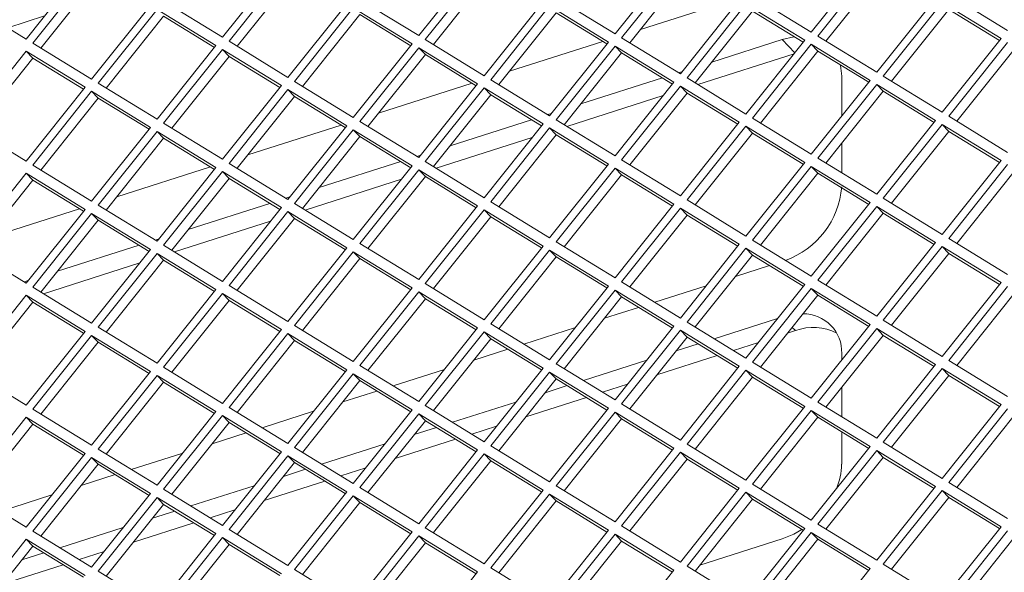
# Model space of a CAD drawing. Units: millimetres. Extents: x 5 to 415, y 5 to 292.
# Drawn here: x 298 to 304, y 164 to 168 of the extents above; entities that cross this region are included whole.
import ezdxf

# ---------------------------------------------------------------- set-up
doc = ezdxf.new("R2010")
doc.units = ezdxf.units.MM

msp = doc.modelspace()

# ---------------------------------------------------------------- linework, layer by layer
at = {"color": 7, "linetype": 'Continuous', "lineweight": 15}
for p, q in [((300.7987, 167.5886), (301.145, 168.0228)), ((301.9532, 167.5988), (302.2995, 168.0329)), ((303.1077, 167.6089), (303.454, 168.0431)), ((303.4925, 168.0195), (303.1462, 167.5853)), ((298.4897, 167.5683), (298.836, 168.0025)), ((298.8745, 167.9789), (298.5282, 167.5447)), ((299.6442, 167.5785), (299.9905, 168.0126)), ((300.029, 167.989), (299.6827, 167.5549)), ((301.1835, 167.9992), (300.8372, 167.565)), ((301.2223, 167.9588), (300.8849, 167.5358)), ((302.338, 168.0093), (301.9917, 167.5752)), ((302.3768, 167.9689), (302.0394, 167.5459)), ((303.5313, 167.9791), (303.1939, 167.5561)), ((298.9133, 167.9385), (298.5759, 167.5154)), ((300.0678, 167.9486), (299.7304, 167.5256)), ((299.2979, 167.791), (299.6442, 167.5785)), ((300.4523, 167.8011), (300.7987, 167.5886)), ((301.1835, 167.3525), (301.5298, 167.7867)), ((301.6068, 167.8113), (301.9532, 167.5988)), ((302.6516, 167.8003), (302.102, 167.6245)), ((302.338, 167.3627), (302.6843, 167.7968)), ((302.7613, 167.8215), (303.1077, 167.6089)), ((303.4925, 167.3728), (303.8388, 167.807)), ((303.9158, 167.8316), (304.2622, 167.6191)), ((298.1434, 167.7808), (298.4897, 167.5683)), ((298.8745, 167.3322), (299.2208, 167.7663)), ((299.2594, 167.7427), (298.913, 167.3086)), ((299.6057, 167.5302), (299.2594, 167.7427)), ((300.029, 167.3423), (300.3753, 167.7765)), ((300.4138, 167.7529), (300.0675, 167.3187)), ((300.7602, 167.5404), (300.4138, 167.7529)), ((301.5683, 167.763), (301.222, 167.3289)), ((301.9147, 167.5505), (301.5683, 167.763)), ((302.7228, 167.7732), (302.3765, 167.339)), ((302.7616, 167.7328), (302.4242, 167.3098)), ((303.0692, 167.5607), (302.7228, 167.7732)), ((303.0603, 167.5495), (302.7616, 167.7328)), ((303.8773, 167.7833), (303.531, 167.3492)), ((303.9161, 167.743), (303.5787, 167.3199)), ((304.2237, 167.5708), (303.8773, 167.7833)), ((304.2148, 167.5597), (303.9161, 167.743)), ((298.3814, 167.6347), (298.5979, 167.704)), ((299.2981, 167.7023), (298.9607, 167.2793)), ((299.5968, 167.5191), (299.2981, 167.7023)), ((300.4526, 167.7125), (300.1152, 167.2895)), ((300.7513, 167.5292), (300.4526, 167.7125)), ((301.6071, 167.7226), (301.2697, 167.2996)), ((301.9058, 167.5394), (301.6071, 167.7226)), ((299.6827, 167.5549), (300.029, 167.3423)), ((300.8372, 167.565), (301.1835, 167.3525)), ((301.8819, 167.554), (301.3323, 167.3782)), ((301.9917, 167.5752), (302.338, 167.3627)), ((302.5218, 167.4322), (302.9365, 167.5649)), ((302.7228, 167.1265), (303.0692, 167.5607)), ((303.1462, 167.5853), (303.4925, 167.3728)), ((303.8773, 167.1367), (304.2237, 167.5708)), ((298.4897, 167.4964), (298.1434, 167.0623)), ((298.836, 167.2839), (298.4897, 167.4964)), ((298.5285, 167.456), (298.4897, 167.4964)), ((298.5282, 167.5447), (298.8745, 167.3322)), ((299.2594, 167.0961), (299.6057, 167.5302)), ((299.6442, 167.5066), (299.2979, 167.0724)), ((299.9905, 167.2941), (299.6442, 167.5066)), ((299.683, 167.4662), (299.6442, 167.5066)), ((300.4138, 167.1062), (300.7602, 167.5404)), ((300.7987, 167.5167), (300.4523, 167.0826)), ((301.145, 167.3042), (300.7987, 167.5167)), ((300.8375, 167.4763), (300.7987, 167.5167)), ((301.5683, 167.1164), (301.9147, 167.5505)), ((301.9532, 167.5269), (301.6068, 167.0927)), ((302.2995, 167.3144), (301.9532, 167.5269)), ((301.992, 167.4865), (301.9532, 167.5269)), ((303.1077, 167.5371), (302.7613, 167.1029)), ((303.1465, 167.4967), (302.809, 167.0736)), ((303.454, 167.3245), (303.1077, 167.5371)), ((303.1465, 167.4967), (303.1077, 167.5371)), ((303.4451, 167.3134), (303.1465, 167.4967)), ((304.2622, 167.5472), (303.9158, 167.1131)), ((304.301, 167.5068), (303.9635, 167.0838)), ((298.5285, 167.456), (298.191, 167.033)), ((298.8271, 167.2728), (298.5285, 167.456)), ((299.683, 167.4662), (299.3455, 167.0432)), ((299.9816, 167.2829), (299.683, 167.4662)), ((300.8375, 167.4763), (300.5, 167.0533)), ((301.1361, 167.2931), (300.8375, 167.4763)), ((301.992, 167.4865), (301.6545, 167.0635)), ((302.2906, 167.3032), (301.992, 167.4865)), ((302.4397, 167.3003), (303.006, 167.4815)), ((301.222, 167.3289), (301.5683, 167.1164)), ((301.7522, 167.1859), (302.2318, 167.3394)), ((302.3265, 167.3697), (302.3495, 167.377)), ((302.3765, 167.339), (302.7228, 167.1265)), ((303.1077, 166.8904), (303.454, 167.3245)), ((303.2863, 167.3502), (303.2863, 167.1143)), ((303.531, 167.3492), (303.8773, 167.1367)), ((298.4897, 166.8498), (298.836, 167.2839)), ((298.913, 167.3086), (299.2594, 167.0961)), ((299.6442, 166.8599), (299.9905, 167.2941)), ((300.029, 167.2705), (299.6827, 166.8363)), ((300.3753, 167.0579), (300.029, 167.2705)), ((300.0678, 167.2301), (300.029, 167.2705)), ((300.0675, 167.3187), (300.4138, 167.1062)), ((301.1123, 167.3077), (300.5627, 167.1319)), ((300.7987, 166.8701), (301.145, 167.3042)), ((301.1835, 167.2806), (300.8372, 166.8465)), ((301.5298, 167.0681), (301.1835, 167.2806)), ((301.2223, 167.2402), (301.1835, 167.2806)), ((301.9532, 166.8802), (302.2995, 167.3144)), ((302.338, 167.2908), (301.9917, 166.8566)), ((302.6843, 167.0783), (302.338, 167.2908)), ((302.3768, 167.2504), (302.338, 167.2908)), ((303.4925, 167.3009), (303.1462, 166.8668)), ((303.8388, 167.0884), (303.4925, 167.3009)), ((303.5313, 167.2605), (303.4925, 167.3009)), ((298.8745, 167.2603), (298.5282, 166.8261)), ((298.9133, 167.2199), (298.5759, 166.7969)), ((299.2208, 167.0478), (298.8745, 167.2603)), ((298.9133, 167.2199), (298.8745, 167.2603)), ((299.212, 167.0366), (298.9133, 167.2199)), ((300.0678, 167.2301), (299.7304, 166.807)), ((300.3665, 167.0468), (300.0678, 167.2301)), ((301.2223, 167.2402), (300.8849, 166.8172)), ((301.521, 167.057), (301.2223, 167.2402)), ((301.67, 167.054), (302.2364, 167.2352)), ((302.3768, 167.2504), (302.0394, 166.8274)), ((302.6755, 167.0671), (302.3768, 167.2504)), ((303.5313, 167.2605), (303.1939, 166.8375)), ((303.83, 167.0773), (303.5313, 167.2605)), ((300.9825, 166.9396), (301.4621, 167.0931)), ((301.5569, 167.1234), (301.5798, 167.1307)), ((301.6068, 167.0927), (301.9532, 166.8802)), ((302.7613, 167.1029), (303.1077, 166.8904)), ((303.9158, 167.1131), (304.2622, 166.9005)), ((298.1434, 167.0623), (298.4897, 166.8498)), ((298.8745, 166.6136), (299.2208, 167.0478)), ((299.2979, 167.0724), (299.6442, 166.8599)), ((300.3426, 167.0615), (299.793, 166.8856)), ((300.029, 166.6238), (300.3753, 167.0579)), ((300.4138, 167.0343), (300.0675, 166.6002)), ((300.7602, 166.8218), (300.4138, 167.0343)), ((300.4526, 166.9939), (300.4138, 167.0343)), ((300.4523, 167.0826), (300.7987, 166.8701)), ((301.1835, 166.6339), (301.5298, 167.0681)), ((301.5683, 167.0445), (301.222, 166.6103)), ((301.9147, 166.832), (301.5683, 167.0445)), ((301.6071, 167.0041), (301.5683, 167.0445)), ((302.338, 166.6441), (302.6843, 167.0783)), ((302.7228, 167.0546), (302.3765, 166.6205)), ((303.0692, 166.8421), (302.7228, 167.0546)), ((302.7616, 167.0142), (302.7228, 167.0546)), ((303.4925, 166.6543), (303.8388, 167.0884)), ((303.8773, 167.0648), (303.531, 166.6306)), ((304.2237, 166.8523), (303.8773, 167.0648)), ((303.9161, 167.0244), (303.8773, 167.0648)), ((299.2594, 167.0242), (298.913, 166.59)), ((299.2981, 166.9838), (298.9607, 166.5608)), ((299.6057, 166.8117), (299.2594, 167.0242)), ((299.2981, 166.9838), (299.2594, 167.0242)), ((299.5968, 166.8005), (299.2981, 166.9838)), ((300.4526, 166.9939), (300.1152, 166.5709)), ((300.7513, 166.8107), (300.4526, 166.9939)), ((300.9003, 166.8077), (301.4667, 166.9889)), ((301.6071, 167.0041), (301.2697, 166.5811)), ((301.9058, 166.8208), (301.6071, 167.0041)), ((302.7616, 167.0142), (302.4242, 166.5912)), ((303.0603, 166.831), (302.7616, 167.0142)), ((303.9161, 167.0244), (303.5787, 166.6014)), ((304.2148, 166.8411), (303.9161, 167.0244)), ((303.2863, 166.9534), (303.2863, 166.7808)), ((300.7872, 166.8771), (300.8101, 166.8845)), ((303.1462, 166.8668), (303.4925, 166.6543)), ((298.5282, 166.8261), (298.8745, 166.6136)), ((299.5729, 166.8152), (299.0233, 166.6393)), ((299.2594, 166.3775), (299.6057, 166.8117)), ((299.6827, 166.8363), (300.029, 166.6238)), ((300.2128, 166.6933), (300.6924, 166.8468)), ((300.4138, 166.3877), (300.7602, 166.8218)), ((300.8372, 166.8465), (301.1835, 166.6339)), ((301.5683, 166.3978), (301.9147, 166.832)), ((301.9532, 166.8083), (301.6068, 166.3742)), ((302.2995, 166.5958), (301.9532, 166.8083)), ((301.992, 166.768), (301.9532, 166.8083)), ((301.9917, 166.8566), (302.338, 166.6441)), ((302.7228, 166.408), (303.0692, 166.8421)), ((303.1077, 166.8185), (302.7613, 166.3843)), ((303.454, 166.606), (303.1077, 166.8185)), ((303.1465, 166.7781), (303.1077, 166.8185)), ((303.8773, 166.4181), (304.2237, 166.8523)), ((304.2622, 166.8287), (303.9158, 166.3945)), ((298.4897, 166.7779), (298.1434, 166.3437)), ((298.836, 166.5654), (298.4897, 166.7779)), ((298.5285, 166.7375), (298.4897, 166.7779)), ((299.6442, 166.788), (299.2979, 166.3539)), ((299.683, 166.7476), (299.3455, 166.3246)), ((299.9905, 166.5755), (299.6442, 166.788)), ((299.683, 166.7476), (299.6442, 166.788)), ((299.9816, 166.5644), (299.683, 166.7476)), ((300.1307, 166.5614), (300.697, 166.7426)), ((300.7987, 166.7982), (300.4523, 166.364)), ((300.8375, 166.7578), (300.5, 166.3348)), ((301.145, 166.5857), (300.7987, 166.7982)), ((300.8375, 166.7578), (300.7987, 166.7982)), ((301.1361, 166.5745), (300.8375, 166.7578)), ((301.992, 166.768), (301.6545, 166.3449)), ((302.2906, 166.5847), (301.992, 166.768)), ((303.1465, 166.7781), (302.809, 166.3551)), ((303.4451, 166.5948), (303.1465, 166.7781)), ((304.301, 166.7883), (303.9635, 166.3652)), ((298.5285, 166.7375), (298.191, 166.3145)), ((298.8271, 166.5542), (298.5285, 166.7375)), ((300.0175, 166.6308), (300.0405, 166.6382)), ((303.531, 166.6306), (303.8773, 166.4181)), ((298.8033, 166.5689), (298.2537, 166.393)), ((298.913, 166.59), (299.2594, 166.3775)), ((299.4432, 166.447), (299.9228, 166.6005)), ((299.6442, 166.1414), (299.9905, 166.5755)), ((300.0675, 166.6002), (300.4138, 166.3877)), ((300.7987, 166.1515), (301.145, 166.5857)), ((301.222, 166.6103), (301.5683, 166.3978)), ((301.9532, 166.1617), (302.2995, 166.5958)), ((302.338, 166.5722), (301.9917, 166.1381)), ((302.6843, 166.3597), (302.338, 166.5722)), ((302.3768, 166.5318), (302.338, 166.5722)), ((302.3765, 166.6205), (302.7228, 166.408)), ((303.1077, 166.1718), (303.454, 166.606)), ((303.4925, 166.5824), (303.1462, 166.1482)), ((303.8388, 166.3699), (303.4925, 166.5824)), ((303.5313, 166.542), (303.4925, 166.5824)), ((298.4897, 166.1312), (298.836, 166.5654)), ((298.8745, 166.5417), (298.5282, 166.1076)), ((299.2208, 166.3292), (298.8745, 166.5417)), ((298.9133, 166.5013), (298.8745, 166.5417)), ((300.029, 166.5519), (299.6827, 166.1177)), ((300.0678, 166.5115), (299.7304, 166.0885)), ((300.3753, 166.3394), (300.029, 166.5519)), ((300.0678, 166.5115), (300.029, 166.5519)), ((300.3665, 166.3282), (300.0678, 166.5115)), ((301.1835, 166.5621), (300.8372, 166.1279)), ((301.2223, 166.5217), (300.8849, 166.0986)), ((301.5298, 166.3495), (301.1835, 166.5621)), ((301.2223, 166.5217), (301.1835, 166.5621)), ((301.521, 166.3384), (301.2223, 166.5217)), ((302.3768, 166.5318), (302.0394, 166.1088)), ((302.6755, 166.3486), (302.3768, 166.5318)), ((303.5313, 166.542), (303.1939, 166.119)), ((303.83, 166.3587), (303.5313, 166.542)), ((298.9133, 166.5013), (298.5759, 166.0783)), ((299.212, 166.3181), (298.9133, 166.5013)), ((299.361, 166.3151), (299.9274, 166.4964)), ((303.9158, 166.3945), (304.2622, 166.182)), ((298.1434, 166.3437), (298.4897, 166.1312)), ((298.6735, 166.2007), (299.1531, 166.3542)), ((299.2479, 166.3845), (299.2708, 166.3919)), ((299.2979, 166.3539), (299.6442, 166.1414)), ((300.029, 165.9052), (300.3753, 166.3394)), ((300.4523, 166.364), (300.7987, 166.1515)), ((301.1835, 165.9154), (301.5298, 166.3495)), ((301.6068, 166.3742), (301.9532, 166.1617)), ((302.338, 165.9255), (302.6843, 166.3597)), ((302.7228, 166.3361), (302.3765, 165.9019)), ((303.0692, 166.1236), (302.7228, 166.3361)), ((302.7616, 166.2957), (302.7228, 166.3361)), ((302.7613, 166.3843), (303.1077, 166.1718)), ((303.4925, 165.9357), (303.8388, 166.3699)), ((303.8773, 166.3462), (303.531, 165.9121)), ((304.2237, 166.1337), (303.8773, 166.3462)), ((303.9161, 166.3058), (303.8773, 166.3462)), ((298.8745, 165.8951), (299.2208, 166.3292)), ((299.2594, 166.3056), (298.913, 165.8714)), ((299.6057, 166.0931), (299.2594, 166.3056)), ((299.2981, 166.2652), (299.2594, 166.3056)), ((300.4138, 166.3158), (300.0675, 165.8816)), ((300.7602, 166.1033), (300.4138, 166.3158)), ((300.4526, 166.2754), (300.4138, 166.3158)), ((301.5683, 166.3259), (301.222, 165.8918)), ((301.6071, 166.2855), (301.2697, 165.8625)), ((301.9147, 166.1134), (301.5683, 166.3259)), ((301.6071, 166.2855), (301.5683, 166.3259)), ((301.9058, 166.1023), (301.6071, 166.2855)), ((302.7616, 166.2957), (302.4242, 165.8727)), ((303.0603, 166.1124), (302.7616, 166.2957)), ((303.9161, 166.3058), (303.5787, 165.8828)), ((304.2148, 166.1226), (303.9161, 166.3058)), ((298.5913, 166.0688), (299.1577, 166.2501)), ((299.2981, 166.2652), (298.9607, 165.8422)), ((299.5968, 166.082), (299.2981, 166.2652)), ((300.4526, 166.2754), (300.1152, 165.8524)), ((300.7513, 166.0921), (300.4526, 166.2754)), ((302.8615, 166.2344), (302.6618, 166.1705)), ((298.4782, 166.1382), (298.5012, 166.1456)), ((298.5282, 166.1076), (298.8745, 165.8951)), ((299.6827, 166.1177), (300.029, 165.9052)), ((300.8372, 166.1279), (301.1835, 165.9154)), ((301.5683, 165.6793), (301.9147, 166.1134)), ((301.9917, 166.1381), (302.338, 165.9255)), ((302.4894, 166.1153), (302.1866, 166.0184)), ((302.7228, 165.6894), (303.0692, 166.1236)), ((303.1462, 166.1482), (303.4925, 165.9357)), ((303.8773, 165.6996), (304.2237, 166.1337)), ((304.2622, 166.1101), (303.9158, 165.6759)), ((298.4897, 166.0593), (298.1434, 165.6252)), ((298.836, 165.8468), (298.4897, 166.0593)), ((298.5285, 166.0189), (298.4897, 166.0593)), ((299.2594, 165.6589), (299.6057, 166.0931)), ((299.6442, 166.0695), (299.2979, 165.6353)), ((299.9905, 165.857), (299.6442, 166.0695)), ((299.683, 166.0291), (299.6442, 166.0695)), ((300.4138, 165.6691), (300.7602, 166.1033)), ((300.7987, 166.0796), (300.4523, 165.6455)), ((301.145, 165.8671), (300.7987, 166.0796)), ((300.8375, 166.0392), (300.7987, 166.0796)), ((301.9532, 166.0898), (301.6068, 165.6556)), ((301.992, 166.0494), (301.6545, 165.6264)), ((302.2995, 165.8773), (301.9532, 166.0898)), ((301.992, 166.0494), (301.9532, 166.0898)), ((302.2906, 165.8661), (301.992, 166.0494)), ((303.1077, 166.0999), (302.7613, 165.6658)), ((303.1465, 166.0596), (302.809, 165.6365)), ((303.454, 165.8874), (303.1077, 166.0999)), ((303.1465, 166.0596), (303.1077, 166.0999)), ((303.4451, 165.8763), (303.1465, 166.0596)), ((304.301, 166.0697), (303.9635, 165.6467)), ((298.5285, 166.0189), (298.191, 165.5959)), ((298.8271, 165.8357), (298.5285, 166.0189)), ((299.683, 166.0291), (299.3455, 165.6061)), ((299.9816, 165.8458), (299.683, 166.0291)), ((300.8375, 166.0392), (300.5, 165.6162)), ((301.1361, 165.856), (300.8375, 166.0392)), ((302.0918, 165.9881), (301.8921, 165.9242)), ((300.0675, 165.8816), (300.4138, 165.6691)), ((301.222, 165.8918), (301.5683, 165.6793)), ((301.9532, 165.4431), (302.2995, 165.8773)), ((302.3765, 165.9019), (302.7228, 165.6894)), ((302.5365, 165.8038), (302.9092, 165.9231)), ((303.1077, 165.4533), (303.454, 165.8874)), ((303.531, 165.9121), (303.8773, 165.6996)), ((298.4897, 165.4127), (298.836, 165.8468)), ((298.8745, 165.8232), (298.5282, 165.389)), ((299.2208, 165.6107), (298.8745, 165.8232)), ((298.9133, 165.7828), (298.8745, 165.8232)), ((298.913, 165.8714), (299.2594, 165.6589)), ((299.6442, 165.4228), (299.9905, 165.857)), ((300.029, 165.8333), (299.6827, 165.3992)), ((300.3753, 165.6208), (300.029, 165.8333)), ((300.0678, 165.7929), (300.029, 165.8333)), ((300.7987, 165.433), (301.145, 165.8671)), ((301.1835, 165.8435), (300.8372, 165.4093)), ((301.5298, 165.631), (301.1835, 165.8435)), ((301.2223, 165.8031), (301.1835, 165.8435)), ((301.7198, 165.8691), (301.4169, 165.7722)), ((302.338, 165.8537), (301.9917, 165.4195)), ((302.6843, 165.6411), (302.338, 165.8537)), ((302.3768, 165.8133), (302.338, 165.8537)), ((302.9685, 165.8364), (303.014, 165.851)), ((303.4925, 165.8638), (303.1462, 165.4297)), ((303.5313, 165.8234), (303.1939, 165.4004)), ((303.8388, 165.6513), (303.4925, 165.8638)), ((303.5313, 165.8234), (303.4925, 165.8638)), ((303.83, 165.6402), (303.5313, 165.8234)), ((298.9133, 165.7828), (298.5759, 165.3598)), ((299.212, 165.5995), (298.9133, 165.7828)), ((300.0678, 165.7929), (299.7304, 165.3699)), ((300.3665, 165.6097), (300.0678, 165.7929)), ((301.2223, 165.8031), (300.8849, 165.3801)), ((301.521, 165.6198), (301.2223, 165.8031)), ((302.3768, 165.8133), (302.0394, 165.3902)), ((302.3119, 165.7319), (302.4417, 165.7735)), ((302.6755, 165.63), (302.3768, 165.8133)), ((302.6496, 165.7344), (302.7961, 165.7813)), ((301.3222, 165.7418), (301.1224, 165.6779)), ((302.1988, 165.5901), (302.5548, 165.704)), ((303.2863, 165.7171), (303.2863, 165.6772)), ((300.4523, 165.6455), (300.7987, 165.433)), ((301.6068, 165.6556), (301.9532, 165.4431)), ((301.7668, 165.5575), (302.1396, 165.6768)), ((302.338, 165.207), (302.6843, 165.6411)), ((302.7613, 165.6658), (303.1077, 165.4533)), ((303.4925, 165.2171), (303.8388, 165.6513)), ((303.9158, 165.6759), (304.2622, 165.4634)), ((298.1434, 165.6252), (298.4897, 165.4127)), ((298.8745, 165.1765), (299.2208, 165.6107)), ((299.2594, 165.5871), (298.913, 165.1529)), ((299.6057, 165.3745), (299.2594, 165.5871)), ((299.2981, 165.5467), (299.2594, 165.5871)), ((299.2979, 165.6353), (299.6442, 165.4228)), ((300.029, 165.1867), (300.3753, 165.6208)), ((300.4138, 165.5972), (300.0675, 165.163)), ((300.7602, 165.3847), (300.4138, 165.5972)), ((300.4526, 165.5568), (300.4138, 165.5972)), ((300.9501, 165.6228), (300.6473, 165.5259)), ((301.1835, 165.1968), (301.5298, 165.631)), ((301.5683, 165.6074), (301.222, 165.1732)), ((301.9147, 165.3949), (301.5683, 165.6074)), ((301.6071, 165.567), (301.5683, 165.6074)), ((302.7228, 165.6175), (302.3765, 165.1834)), ((303.0692, 165.405), (302.7228, 165.6175)), ((302.7616, 165.5771), (302.7228, 165.6175)), ((303.8773, 165.6277), (303.531, 165.1935)), ((303.9161, 165.5873), (303.5787, 165.1643)), ((304.2237, 165.4152), (303.8773, 165.6277)), ((303.9161, 165.5873), (303.8773, 165.6277)), ((304.2148, 165.404), (303.9161, 165.5873)), ((299.2981, 165.5467), (298.9607, 165.1236)), ((299.5968, 165.3634), (299.2981, 165.5467)), ((300.4526, 165.5568), (300.1152, 165.1338)), ((300.7513, 165.3736), (300.4526, 165.5568)), ((301.6071, 165.567), (301.2697, 165.144)), ((301.5423, 165.4856), (301.672, 165.5272)), ((301.9058, 165.3837), (301.6071, 165.567)), ((301.8799, 165.4881), (302.0265, 165.535)), ((302.7616, 165.5771), (302.4242, 165.1541)), ((303.0603, 165.3939), (302.7616, 165.5771)), ((300.5525, 165.4955), (300.3528, 165.4316)), ((303.2863, 165.5163), (303.2863, 165.3437)), ((300.8372, 165.4093), (301.1835, 165.1968)), ((300.9971, 165.3112), (301.3699, 165.4305)), ((301.4291, 165.3438), (301.7851, 165.4578)), ((301.9917, 165.4195), (302.338, 165.207)), ((303.1462, 165.4297), (303.4925, 165.2171)), ((303.8773, 164.981), (304.2237, 165.4152)), ((298.5282, 165.389), (298.8745, 165.1765)), ((299.2594, 164.9404), (299.6057, 165.3745)), ((299.6827, 165.3992), (300.029, 165.1867)), ((300.1804, 165.3765), (299.8776, 165.2796)), ((300.4138, 164.9505), (300.7602, 165.3847)), ((300.7987, 165.3611), (300.4523, 164.9269)), ((301.145, 165.1486), (300.7987, 165.3611)), ((300.8375, 165.3207), (300.7987, 165.3611)), ((301.5683, 164.9607), (301.9147, 165.3949)), ((301.9532, 165.3712), (301.6068, 164.9371)), ((302.2995, 165.1587), (301.9532, 165.3712)), ((301.992, 165.3308), (301.9532, 165.3712)), ((302.7228, 164.9709), (303.0692, 165.405)), ((303.1077, 165.3814), (302.7613, 164.9472)), ((303.454, 165.1689), (303.1077, 165.3814)), ((303.1465, 165.341), (303.1077, 165.3814)), ((304.2622, 165.3915), (303.9158, 164.9574)), ((298.4897, 165.3408), (298.1434, 164.9066)), ((298.5285, 165.3004), (298.191, 164.8774)), ((298.836, 165.1283), (298.4897, 165.3408)), ((298.5285, 165.3004), (298.4897, 165.3408)), ((298.8271, 165.1171), (298.5285, 165.3004)), ((299.6442, 165.3509), (299.2979, 164.9168)), ((299.683, 165.3105), (299.3455, 164.8875)), ((299.9905, 165.1384), (299.6442, 165.3509)), ((299.683, 165.3105), (299.6442, 165.3509)), ((299.9816, 165.1273), (299.683, 165.3105)), ((300.8375, 165.3207), (300.5, 164.8977)), ((301.1361, 165.1374), (300.8375, 165.3207)), ((301.992, 165.3308), (301.6545, 164.9078)), ((302.2906, 165.1476), (301.992, 165.3308)), ((303.1465, 165.341), (302.809, 164.918)), ((303.4451, 165.1577), (303.1465, 165.341)), ((304.301, 165.3512), (303.9635, 164.9281)), ((299.7828, 165.2492), (299.5831, 165.1853)), ((300.7726, 165.2393), (300.9023, 165.2809)), ((301.1102, 165.2418), (301.2568, 165.2887)), ((303.2863, 165.2552), (303.2863, 165.0639)), ((300.2275, 165.0649), (300.6002, 165.1842)), ((300.6595, 165.0975), (301.0155, 165.2115)), ((302.3765, 165.1834), (302.7228, 164.9709)), ((303.531, 165.1935), (303.8773, 164.981)), ((298.4897, 164.6941), (298.836, 165.1283)), ((298.913, 165.1529), (299.2594, 164.9404)), ((299.4108, 165.1302), (299.1079, 165.0333)), ((299.6442, 164.7043), (299.9905, 165.1384)), ((300.0675, 165.163), (300.4138, 164.9505)), ((300.7987, 164.7144), (301.145, 165.1486)), ((301.1835, 165.1249), (300.8372, 164.6908)), ((301.5298, 164.9124), (301.1835, 165.1249)), ((301.2223, 165.0845), (301.1835, 165.1249)), ((301.222, 165.1732), (301.5683, 164.9607)), ((301.9532, 164.7246), (302.2995, 165.1587)), ((302.338, 165.1351), (301.9917, 164.7009)), ((302.6843, 164.9226), (302.338, 165.1351)), ((302.3768, 165.0947), (302.338, 165.1351)), ((303.1077, 164.7347), (303.454, 165.1689)), ((303.4925, 165.1453), (303.1462, 164.7111)), ((303.8388, 164.9327), (303.4925, 165.1453)), ((303.5313, 165.1049), (303.4925, 165.1453)), ((298.8745, 165.1046), (298.5282, 164.6705)), ((298.9133, 165.0642), (298.5759, 164.6412)), ((299.2208, 164.8921), (298.8745, 165.1046)), ((298.9133, 165.0642), (298.8745, 165.1046)), ((299.212, 164.881), (298.9133, 165.0642)), ((300.029, 165.1148), (299.6827, 164.6806)), ((300.0678, 165.0744), (299.7304, 164.6514)), ((300.3753, 164.9023), (300.029, 165.1148)), ((300.0678, 165.0744), (300.029, 165.1148)), ((300.3665, 164.8911), (300.0678, 165.0744)), ((301.2223, 165.0845), (300.8849, 164.6615)), ((301.521, 164.9013), (301.2223, 165.0845)), ((302.3768, 165.0947), (302.0394, 164.6717)), ((302.6755, 164.9114), (302.3768, 165.0947)), ((303.5313, 165.1049), (303.1939, 164.6818)), ((303.83, 164.9216), (303.5313, 165.1049)), ((300.0029, 164.9931), (300.1327, 165.0346)), ((300.3406, 164.9955), (300.4871, 165.0424)), ((299.0132, 165.003), (298.8134, 164.939)), ((299.8898, 164.8513), (300.2458, 164.9652)), ((302.7613, 164.9472), (303.1077, 164.7347)), ((303.9158, 164.9574), (304.2622, 164.7449)), ((298.1434, 164.9066), (298.4897, 164.6941)), ((298.8745, 164.458), (299.2208, 164.8921)), ((299.2979, 164.9168), (299.6442, 164.7043)), ((299.4578, 164.8186), (299.8306, 164.9379)), ((300.029, 164.4681), (300.3753, 164.9023)), ((300.4523, 164.9269), (300.7987, 164.7144)), ((301.1835, 164.4783), (301.5298, 164.9124)), ((301.5683, 164.8888), (301.222, 164.4547)), ((301.9147, 164.6763), (301.5683, 164.8888)), ((301.6071, 164.8484), (301.5683, 164.8888)), ((301.6068, 164.9371), (301.9532, 164.7246)), ((302.338, 164.4884), (302.6843, 164.9226)), ((302.7228, 164.899), (302.3765, 164.4648)), ((303.0692, 164.6865), (302.7228, 164.899)), ((302.7616, 164.8586), (302.7228, 164.899)), ((303.4925, 164.4986), (303.8388, 164.9327)), ((303.8773, 164.9091), (303.531, 164.475)), ((304.2237, 164.6966), (303.8773, 164.9091)), ((303.9161, 164.8687), (303.8773, 164.9091)), ((298.6411, 164.8839), (298.3383, 164.787)), ((299.2594, 164.8685), (298.913, 164.4343)), ((299.6057, 164.656), (299.2594, 164.8685)), ((299.2981, 164.8281), (299.2594, 164.8685)), ((300.4138, 164.8787), (300.0675, 164.4445)), ((300.4526, 164.8383), (300.1152, 164.4152)), ((300.7602, 164.6661), (300.4138, 164.8787)), ((300.4526, 164.8383), (300.4138, 164.8787)), ((300.7513, 164.655), (300.4526, 164.8383)), ((301.6071, 164.8484), (301.2697, 164.4254)), ((301.9058, 164.6652), (301.6071, 164.8484)), ((302.7616, 164.8586), (302.4242, 164.4356)), ((303.0603, 164.6753), (302.7616, 164.8586)), ((303.9161, 164.8687), (303.5787, 164.4457)), ((304.2148, 164.6855), (303.9161, 164.8687)), ((299.2981, 164.8281), (298.9607, 164.4051)), ((299.2333, 164.7468), (299.363, 164.7883)), ((299.5968, 164.6448), (299.2981, 164.8281)), ((299.5709, 164.7492), (299.7175, 164.7961)), ((299.1201, 164.605), (299.4761, 164.7189)), ((298.5282, 164.6705), (298.8745, 164.458)), ((298.6881, 164.5723), (299.0609, 164.6916)), ((299.6827, 164.6806), (300.029, 164.4681)), ((300.4138, 164.232), (300.7602, 164.6661)), ((300.8372, 164.6908), (301.1835, 164.4783)), ((301.5683, 164.2421), (301.9147, 164.6763)), ((301.9917, 164.7009), (302.338, 164.4884)), ((302.7228, 164.2523), (303.0692, 164.6865)), ((303.1077, 164.6628), (302.7613, 164.2287)), ((303.454, 164.4503), (303.1077, 164.6628)), ((303.1465, 164.6224), (303.1077, 164.6628)), ((303.1462, 164.7111), (303.4925, 164.4986)), ((303.8773, 164.2625), (304.2237, 164.6966)), ((304.2622, 164.673), (303.9158, 164.2388)), ((298.4897, 164.6222), (298.1434, 164.188)), ((298.836, 164.4097), (298.4897, 164.6222)), ((298.5285, 164.5818), (298.4897, 164.6222)), ((299.2594, 164.2218), (299.6057, 164.656)), ((299.6442, 164.6324), (299.2979, 164.1982)), ((299.9905, 164.4199), (299.6442, 164.6324)), ((299.683, 164.592), (299.6442, 164.6324)), ((300.7987, 164.6425), (300.4523, 164.2084)), ((300.8375, 164.6021), (300.5, 164.1791)), ((301.145, 164.43), (300.7987, 164.6425)), ((300.8375, 164.6021), (300.7987, 164.6425)), ((301.1361, 164.4189), (300.8375, 164.6021)), ((301.9532, 164.6527), (301.6068, 164.2185)), ((301.992, 164.6123), (301.6545, 164.1893)), ((302.2995, 164.4402), (301.9532, 164.6527)), ((301.992, 164.6123), (301.9532, 164.6527)), ((302.2906, 164.429), (301.992, 164.6123)), ((302.9365, 164.6253), (302.4519, 164.4702)), ((303.1465, 164.6224), (302.809, 164.1994)), ((303.4451, 164.4392), (303.1465, 164.6224)), ((304.301, 164.6326), (303.9635, 164.2096)), ((298.5285, 164.5818), (298.191, 164.1588)), ((298.4636, 164.5005), (298.5933, 164.542)), ((298.8271, 164.3986), (298.5285, 164.5818)), ((298.8012, 164.5029), (298.9478, 164.5498)), ((299.683, 164.592), (299.3455, 164.169)), ((299.9816, 164.4087), (299.683, 164.592)), ((298.3505, 164.3587), (298.7065, 164.4726)), ((298.913, 164.4343), (299.2594, 164.2218)), ((300.0675, 164.4445), (300.4138, 164.232)), ((300.7987, 163.9959), (301.145, 164.43)), ((301.222, 164.4547), (301.5683, 164.2421)), ((301.9532, 164.006), (302.2995, 164.4402)), ((302.3765, 164.4648), (302.7228, 164.2523)), ((303.1077, 164.0162), (303.454, 164.4503)), ((303.531, 164.475), (303.8773, 164.2625))]:
    msp.add_line(p, q, dxfattribs=at)
at = {"color": 8, "linetype": 'Continuous', "lineweight": 15}
for p, q in [((303.0108, 167.4875), (302.9365, 167.5649)), ((303.014, 165.851), (302.9955, 165.8703))]:
    msp.add_line(p, q, dxfattribs=at)
at = {"color": 7, "linetype": 'Continuous', "lineweight": 15, "flags": 128}
for points in [[(302.9365, 167.5649), (303.0047, 167.5804), (303.009, 167.581)], [(303.2787, 167.4155), (303.2796, 167.4118), (303.2863, 167.3502)], [(303.0518, 164.6805), (303.0047, 164.6534), (302.9365, 164.6253)]]:
    msp.add_lwpolyline(points, dxfattribs=at)
at = {"color": 7, "linetype": 'Continuous', "lineweight": 15}
for centre, radius, start, end in [((302.7854, 166.7379), 0.5026, 289.81073, 355.32798), ((303.0616, 165.7254), 0.2249, 357.8793, 90.58553), ((303.1198, 165.5701), 0.3001, 62.54354, 110.63217), ((302.9005, 165.0713), 0.3858, 336.9353, 358.90569)]:
    msp.add_arc(centre, radius, start, end, dxfattribs=at)

doc.saveas('drawing.dxf')
